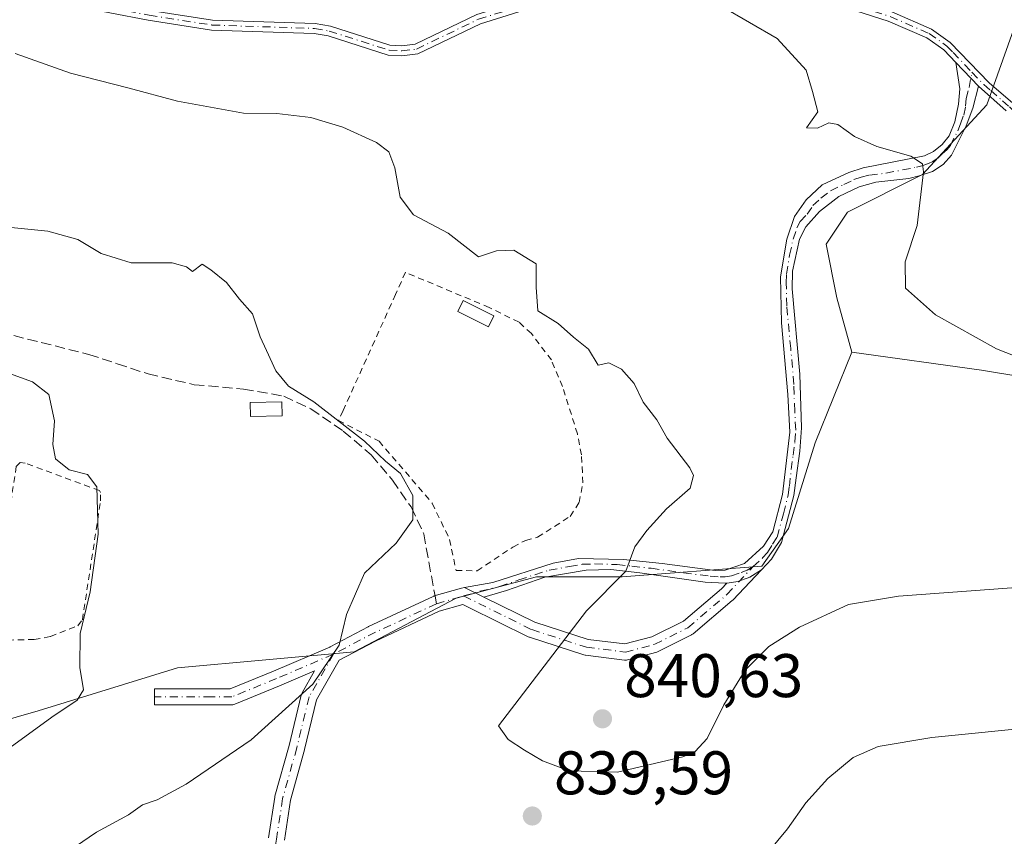
# Model space of a CAD drawing. Units: metres. Extents: x 651896 to 655386, y 4725473 to 4727862.
# Drawn here: x 651993 to 652153, y 4727594 to 4727727 of the extents above; entities that cross this region are included whole.
import ezdxf

# ---------------------------------------------------------------- set-up
doc = ezdxf.new("R2010")
doc.units = ezdxf.units.M
doc.header["$MEASUREMENT"] = 0
for name, pattern in [('DGN Style 2', [1.6480167562047852, 0.988810053722871, -0.6592067024819142]), ('DGN Style 3', [2.307223458686699, 1.648016756204785, -0.6592067024819142]), ('DGN Style 4', [2.6384748266838614, 1.318413404963828, -0.6592067024819142, 0.001648016756204785, -0.6592067024819142])]:
    doc.linetypes.add(name, pattern=pattern)
for name, color, linetype, lineweight in [('Alambrada', 7, 'DGN Style 2', 0), ('Camino Cxs', 7, 'Continuous', 0), ('Camino eje', 30, 'DGN Style 4', 13), ('Cultivos herbáceos CxS', 92, 'Continuous', 0), ('Curva de nivel normal', 30, 'Continuous', 0), ('Estanque Cxs', 5, 'Continuous', 0), ('Matorral CxS', 135, 'Continuous', 0), ('Pastizal CxS', 92, 'Continuous', 0), ('Punto de cota en terreno', 7, 'Continuous', 0), ('Rótulo de punto de cota en terreno', 7, 'Continuous', 0), ('Senda', 7, 'DGN Style 3', 0), ('Senda no paivmentada conexión', 7, 'DGN Style 3', 0), ('Suelo desnudo CxS', 253, 'Continuous', 0), ('Valla', 7, 'DGN Style 2', 0)]:
    doc.layers.add(name, color=color, linetype=linetype, lineweight=lineweight)
doc.styles.add('Style-Arial', font='txt')

# ---------------------------------------------------------------- blocks, each defined once
blk = doc.blocks.new('*U4')
at = {"layer": 'Suelo desnudo CxS', "color": 253, "linetype": 'Continuous', "lineweight": 0}
blk.add_polyline3d([(652186.4983000001, 4727663.369100001, 844.0761000000057), (652149.4105000002, 4727669.500499999, 844.244399999996), (652128.2575000003, 4727672.453500001, 842.0250999999989), (652125.8245000001, 4727681.2783, 841.996499999994), (652124.0796999997, 4727690.008099999, 842.3512999999948), (652127.5707, 4727695.246099999, 842.9796999999963), (652139.7871000003, 4727701.356899999, 844.8745999999956), (652150.2575000003, 4727712.704700001, 846.6613999999972), (652154.6205000002, 4727724.926300001, 847.9484999999986)], dxfattribs=at)
blk = doc.blocks.new('*U14')
at = {"layer": 'Matorral CxS', "color": 135, "linetype": 'Continuous', "lineweight": 0}
blk.add_polyline3d([(651924.2560999999, 4727518.4725, 811.3926999999967), (651924.2565000001, 4727530.693499999, 814.9937000000064), (651924.2569000004, 4727553.390900001, 815.4808000000049), (651927.7472999999, 4727576.0875, 816.4177999999956), (651932.9839000005, 4727591.801300001, 817.6437000000006), (651942.5821000002, 4727601.840100001, 819.9088000000047), (651960.0330999997, 4727602.712900001, 824.0038999999962), (651977.4851000002, 4727608.8237, 826.9005000000034), (651995.8095000006, 4727614.0615, 828.8873000000021), (652018.4967, 4727621.0441, 831.2017999999953), (652047.2918999996, 4727623.662900001, 834.9002999999939), (652063.8712999999, 4727632.3925, 836.7565000000033), (652076.9593000002, 4727635.884500001, 837.9787999999971), (652090.9205, 4727635.884099999, 839.6043999999965), (652113.6076999997, 4727637.630100001, 840.7773000000016), (652117.9707000004, 4727643.740900001, 840.8047999999982), (652122.3340999996, 4727657.708699999, 841.5782999999938), (652128.2575000003, 4727672.453500001, 842.0250999999989), (652149.4105000002, 4727669.500499999, 844.244399999996), (652186.4983000001, 4727663.369100001, 844.0761000000057)], dxfattribs=at)
blk = doc.blocks.new('5PATER')
at = {"layer": 'Cultivos herbáceos CxS', "linetype": 'Continuous', "lineweight": 0}
h = blk.add_hatch(color=51, dxfattribs=at)
edge = h.paths.add_edge_path()
edge.add_ellipse((0, 0), major_axis=(-0.1095731443231308, -0.1110710700762829), ratio=0.9994222409660322, start_angle=0, end_angle=360)

msp = doc.modelspace()

# ---------------------------------------------------------------- linework, layer by layer
at = {"layer": 'Alambrada', "color": 7, "linetype": 'DGN Style 2', "lineweight": 0}
msp.add_polyline3d([(652045.4600999998, 4727662.940099999, 836.0610000000015), (652044.7301000003, 4727661.3301, 835.7203000000009), (652051.3101000005, 4727657.950099999, 836.5350000000036), (652059.9801000003, 4727647.850099999, 837.1034999999974), (652062.8000999996, 4727641.970100001, 838.3196000000025), (652063.8501000004, 4727636.9101, 838.9180999999954), (652067.3000999996, 4727636.850099999, 839.699299999993), (652073.1201, 4727640.7301, 840.688500000004), (652075.1700999998, 4727641.8101, 840.9955000000045), (652077.1201, 4727642.3201, 841.6445999999996), (652082.4401000004, 4727645.710100001, 840.8062999999967), (652083.8901000004, 4727647.970100001, 840.8196000000027), (652084.5000999998, 4727651.1801, 840.2118000000047), (652084.2600999996, 4727655.7601, 840.9997000000004), (652083.6201, 4727659.1501, 843.2048000000068), (652081.1700999998, 4727666.860099999, 844.9483999999939), (652079.3701, 4727671.170100001, 842.9069000000019), (652076.1201, 4727675.460100001, 841.6459999999934), (652074.1001000004, 4727677.3201, 841.9103000000032), (652069.2600999996, 4727679.720100001, 842.1340999999958), (652055.6201, 4727685.440099999, 841.1037000000069), (652054.0100999996, 4727681.850099999, 839.6349999999949), (652045.4600999998, 4727662.940099999, 836.0610000000015)], dxfattribs=at)
at = {"layer": 'Camino Cxs', "color": 7, "linetype": 'Continuous', "lineweight": 0, "extrusion": (-0.02764130595528646, 0.02883984496391636, 0.9992017922059305), "elevation": 119166.545492479, "flags": 128}
msp.add_lwpolyline([(-3742142.774324629, -2959525.87291917), (-3742142.774324629, -2959520.53587371)], dxfattribs=at)
msp.add_lwpolyline([(-3742142.774324629, -2959525.87291917), (-3742142.774324629, -2959520.53587371)], dxfattribs=at)
at = {"layer": 'Camino Cxs', "color": 7, "linetype": 'Continuous', "lineweight": 0, "extrusion": (-0.4421904719390026, -0.8969208790108748, 0.0007234090971256187), "elevation": -4528650.197772499, "flags": 128}
msp.add_lwpolyline([(-1505660.733335211, 4114.296827311216), (-1505662.331835538, 4114.386527334684), (-1505663.781366845, 4114.390727358503), (-1505664.269463637, 4114.38512733431)], dxfattribs=at)
msp.add_lwpolyline([(-1505660.733335211, 4114.296827311216), (-1505662.331835538, 4114.386527334684), (-1505663.781366845, 4114.390727358503), (-1505664.269463637, 4114.38512733431)], dxfattribs=at)
at = {"layer": 'Camino Cxs', "color": 7, "linetype": 'Continuous', "lineweight": 0}
for points in [[(651994.7600999996, 4727731.800100001, 843.5253999999987), (652014.0401, 4727728.0801, 843.4171999999963), (652024.1901000004, 4727726.5001, 843.4198999999935), (652040.9001000002, 4727725.940099999, 843.2802999999985), (652043.4101, 4727725.5001, 843.3138999999937), (652053.0900999998, 4727722.4001, 843.6595999999992), (652055.0000999998, 4727722.3101, 843.8326999999991), (652057.1700999998, 4727722.5601, 844.0378999999957), (652067.2200999996, 4727727.4001, 843.9710999999952), (652076.2801000001, 4727730.2301, 844.5095000000002), (652085.1001000004, 4727732.170100001, 844.7238999999972), (652104.7301000003, 4727735.4801, 845.7425999999978), (652108.2701000003, 4727735.520099999, 845.7737999999954), (652113.8501000004, 4727734.5601, 845.9615000000049), (652134.7801000001, 4727727.840100001, 846.4263999999966), (652141.2701000003, 4727725.030099999, 846.7394999999962), (652144.3000999996, 4727722.870100001, 846.7216000000045), (652150.6201, 4727716.280099999, 847.054999999993), (652154.4801000003, 4727712.960100001, 847.2418999999937)], [(652153.4101, 4727711.7401, 847.210699999996), (652148.8901000004, 4727715.7401, 846.8794999999956), (652145.2001, 4727719.590100001, 846.6662999999972), (652143.2301000003, 4727721.640100001, 846.5498999999982), (652140.4700999996, 4727723.610099999, 846.4973000000028), (652134.2100999998, 4727726.3201, 846.2869000000064), (652113.4600999998, 4727732.9801, 845.7649999999995)], [(652145.2001, 4727719.590100001, 846.6662999999972), (652143.2301000003, 4727721.640100001, 846.5498999999982), (652140.4700999996, 4727723.610099999, 846.4973000000028), (652134.2100999998, 4727726.3201, 846.2869000000064), (652113.4600999998, 4727732.9801, 845.7649999999995)], [(652076.7001, 4727728.6601, 844.3447000000016), (652067.8201000001, 4727725.890100001, 843.9092999999993), (652057.6300999997, 4727720.9801, 843.998000000007), (652055.0500999996, 4727720.6801, 843.8582000000025), (652052.8000999996, 4727720.790100001, 843.729800000001), (652043.0201000003, 4727723.920100001, 843.2128999999987), (652040.7301000003, 4727724.3201, 843.202099999995), (652024.0401, 4727724.880100001, 843.296100000007), (652013.7600999996, 4727726.4801, 843.2845999999992), (652001.2701000003, 4727728.890100001, 843.3378999999987)], [(652076.7001, 4727728.6601, 844.3447000000016), (652067.8201000001, 4727725.890100001, 843.9092999999993), (652057.6300999997, 4727720.9801, 843.998000000007), (652055.0500999996, 4727720.6801, 843.8582000000025), (652052.8000999996, 4727720.790100001, 843.729800000001), (652043.0201000003, 4727723.920100001, 843.2128999999987), (652040.7301000003, 4727724.3201, 843.202099999995), (652024.0401, 4727724.880100001, 843.296100000007), (652013.7600999996, 4727726.4801, 843.2845999999992), (652001.2701000003, 4727728.890100001, 843.3378999999987)], [(652014.0401, 4727728.0801, 843.4171999999963), (652024.1901000004, 4727726.5001, 843.4198999999935), (652040.9001000002, 4727725.940099999, 843.2802999999985), (652043.4101, 4727725.5001, 843.3138999999937), (652053.0900999998, 4727722.4001, 843.6595999999992), (652055.0000999998, 4727722.3101, 843.8326999999991), (652057.1700999998, 4727722.5601, 844.0378999999957), (652067.2200999996, 4727727.4001, 843.9710999999952)], [(652134.7801000001, 4727727.840100001, 846.4263999999966), (652141.2701000003, 4727725.030099999, 846.7394999999962), (652144.3000999996, 4727722.870100001, 846.7216000000045), (652150.6201, 4727716.280099999, 847.054999999993), (652154.4801000003, 4727712.960100001, 847.2418999999937)], [(652065.2109000003, 4727634.1538, 838.3172999999952), (652069.8201000001, 4727634.9301, 839.514599999995), (652079.6501000002, 4727638.100099999, 840.6653999999982), (652083.7801000001, 4727638.880100001, 840.4784000000074), (652091.1101000002, 4727638.720100001, 840.6971999999952), (652097.3901000004, 4727638.030099999, 841.2287999999972), (652106.0401, 4727636.920100001, 841.6713000000019), (652107.6601, 4727636.950099999, 841.8242000000029), (652110.7901, 4727638.050100001, 841.3718999999984), (652113.9200999998, 4727640.890100001, 840.9619999999996), (652115.4200999998, 4727643.1801, 840.8886000000057), (652116.9901000002, 4727649.2601, 840.9875999999931), (652118.1801000005, 4727659.4101, 841.6128000000026), (652117.8501000004, 4727665.5601, 841.3230999999943), (652116.8300999999, 4727677.2401, 841.3557000000001), (652116.6801000005, 4727684.700099999, 841.7847999999941), (652117.6901000004, 4727690.8201, 842.187300000005), (652118.9600999998, 4727694.530099999, 842.5066999999982), (652120.8701, 4727697.2601, 842.8187999999938), (652123.4700999996, 4727699.690099999, 843.4573999999993), (652127.7701000003, 4727701.670100001, 844.2504000000046), (652130.1201, 4727702.440099999, 844.4652999999963), (652140.1101000002, 4727704.420100001, 845.556700000001), (652141.5500999996, 4727705.100099999, 845.8166999999958), (652143.0100999996, 4727706.2301, 846.1290000000008), (652144.1201, 4727707.670100001, 846.433999999994), (652145.0201000003, 4727709.9301, 846.6462000000029), (652145.6501000002, 4727712.8101, 846.7709000000032), (652145.8601000002, 4727715.280099999, 846.7078000000038), (652145.2001, 4727719.590100001, 846.6662999999972)], [(652148.8901000004, 4727715.7401, 846.8794999999956), (652147.9700999996, 4727712.140100001, 846.8751000000049), (652146.9101, 4727709.290100001, 846.8047999999982), (652144.5201000003, 4727704.5101, 846.2087000000029), (652143.1501000002, 4727703.0101, 845.782600000006), (652141.4101, 4727701.870100001, 845.4352999999975), (652139.2401000002, 4727701.130100001, 845.0866999999998), (652137.5401, 4727700.700099999, 844.7847999999941), (652132.1601, 4727700.100099999, 844.1398999999947), (652129.4700999996, 4727699.380100001, 843.8381999999983), (652126.1801000005, 4727697.7601, 843.2182999999932), (652123.0401, 4727695.3201, 842.749100000001), (652120.8101000005, 4727692.870100001, 842.4042000000045), (652119.7401000002, 4727690.840100001, 842.2404999999999), (652118.6300999997, 4727685.630100001, 841.8840000000055), (652118.5401, 4727682.7301, 841.6993999999978), (652119.8400999998, 4727668.840100001, 841.470100000006), (652120.1101000002, 4727660.130100001, 841.685500000007), (652119.8300999999, 4727656.3201, 841.7032999999938), (652119.2301000003, 4727651.9901, 841.2869999999967), (652118.8400999998, 4727649.130100001, 841.092300000004), (652116.8201000001, 4727641.460100001, 840.8445999999967), (652115.2100999998, 4727638.7601, 840.9401000000071), (652113.6001000004, 4727637.030099999, 841.0507999999973)], [(652153.4101, 4727711.7401, 847.210699999996), (652148.8901000004, 4727715.7401, 846.8794999999956)], [(652033.3447000004, 4727593.382099999, 837.3401000000014), (652034.3365000002, 4727599.994100001, 836.7646999999997), (652034.3419000005, 4727600.027100001, 836.762600000002), (652034.3702999996, 4727600.151900001, 836.7553999999947), (652036.6788999997, 4727608.396700001, 836.0696000000025), (652038.6573000001, 4727616.6413, 835.0273000000017), (652038.6999000004, 4727616.782500001, 835.0130999999965), (652038.7927000001, 4727616.982899999, 834.9964000000036), (652040.8371000001, 4727620.5603, 835.0599999999977), (652035.1321, 4727618.115300001, 834.8286999999983), (652027.8460999997, 4727615.1347, 834.475900000005), (652027.6867000004, 4727615.0811, 834.4597000000067), (652027.5214999998, 4727615.048699999, 834.4434000000037), (652027.3539000005, 4727615.037900001, 834.4241000000038), (652024.0465000002, 4727615.037900001, 834.0405000000028), (652014.7861000003, 4727615.037900001, 833.9498000000021), (652014.7861000003, 4727617.637900001, 834.3448999999965), (652024.0465000002, 4727617.637900001, 833.8874000000069), (652027.0981000002, 4727617.637900001, 834.4376000000047), (652034.1277000001, 4727620.513499999, 835.1202000000048), (652043.2840999998, 4727624.435500001, 835.4020000000019), (652043.3772999998, 4727624.479900001, 835.4179000000004), (652049.5686999997, 4727627.740900001, 836.6578000000009), (652049.6224999997, 4727627.7675, 836.6713000000018), (652060.1133000003, 4727632.684900001, 837.4358000000066), (652060.2203000003, 4727632.7293, 837.4450999999973), (652060.3088999996, 4727632.758099999, 837.4510000000009), (652064.7363, 4727634.0187, 838.1876000000047), (652065.2109000003, 4727634.1538, 838.3172999999952), (652065.6486999998, 4727633.937899999, 838.3228999999993), (652066.9488000004, 4727633.296900001, 838.3187000000034), (652068.3826000001, 4727632.590100001, 838.2290000000066), (652076.6763000004, 4727628.4847, 839.2811999999976), (652085.3583000004, 4727625.6941, 840.2382000000072), (652091.3362999996, 4727624.946699999, 840.5742000000029), (652095.7260999996, 4727626.117500001, 840.6940000000033), (652100.8642999995, 4727628.686699999, 840.8901999999945), (652107.0380999995, 4727633.9343, 841.3264999999956), (652107.9074999997, 4727634.8629, 841.4649000000064), (652109.7701000003, 4727635.120100001, 841.3429000000034), (652110.0175000001, 4727635.214400001, 841.3295999999974), (652111.2308999998, 4727635.6766, 841.2421999999933), (652111.6601, 4727635.840100001, 841.2026000000042), (652113.6001000004, 4727637.030099999, 841.0507999999973), (652108.8853000002, 4727632.1031, 841.0804999999965), (652108.7783000004, 4727632.001300001, 841.0769), (652102.4250999996, 4727626.601100001, 840.8540000000067), (652102.2364999996, 4727626.4683, 840.844299999997), (652102.1677000001, 4727626.431500001, 840.8413), (652096.7703, 4727623.7327, 840.6820000000008), (652096.6335000005, 4727623.673900001, 840.678899999999), (652096.5239000004, 4727623.6393, 840.6765000000015), (652091.7615, 4727622.3693, 840.5605999999971), (652091.5979000004, 4727622.3367, 840.5543999999937), (652091.4315, 4727622.3255, 840.547900000005), (652091.2651000004, 4727622.3355, 840.5411000000023), (652084.9153000005, 4727623.1293, 840.2284999999974), (652084.8507000003, 4727623.138900001, 840.2244000000064), (652084.6787, 4727623.181500001, 840.2133000000031), (652075.7884999998, 4727626.039100001, 839.3323999999993), (652075.7417000001, 4727626.055299999, 839.3257000000013), (652075.6096999999, 4727626.1117, 839.305600000007), (652065.9457, 4727630.895300001, 838.0388999999996), (652064.9654999999, 4727631.3805, 837.8916000000027), (652061.1217, 4727630.2861, 837.8159000000014), (652050.7533, 4727625.426100001, 836.6248999999953), (652044.8311000001, 4727622.3093, 835.4011000000029), (652041.1423000004, 4727615.8541, 835.4155000000028), (652039.2015000005, 4727607.766100001, 836.9551000000066), (652039.1891000001, 4727607.7191, 836.9628999999986), (652036.8958999999, 4727599.528700001, 837.0136000000057), (652035.9153000005, 4727592.9915, 837.5663999999962)], [(652113.6001000004, 4727637.030099999, 841.0507999999973), (652108.8853000002, 4727632.1031, 841.0804999999965), (652108.7783000004, 4727632.001300001, 841.0769), (652102.4250999996, 4727626.601100001, 840.8540000000067), (652102.2364999996, 4727626.4683, 840.844299999997), (652102.1677000001, 4727626.431500001, 840.8413), (652096.7703, 4727623.7327, 840.6820000000008), (652096.6335000005, 4727623.673900001, 840.678899999999), (652096.5239000004, 4727623.6393, 840.6765000000015), (652091.7615, 4727622.3693, 840.5605999999971), (652091.5979000004, 4727622.3367, 840.5543999999937), (652091.4315, 4727622.3255, 840.547900000005), (652091.2651000004, 4727622.3355, 840.5411000000023), (652084.9153000005, 4727623.1293, 840.2284999999974), (652084.8507000003, 4727623.138900001, 840.2244000000064), (652084.6787, 4727623.181500001, 840.2133000000031), (652075.7884999998, 4727626.039100001, 839.3323999999993), (652075.7417000001, 4727626.055299999, 839.3257000000013), (652075.6096999999, 4727626.1117, 839.305600000007), (652065.9457, 4727630.895300001, 838.0388999999996), (652064.9654999999, 4727631.3805, 837.8916000000027), (652061.1217, 4727630.2861, 837.8159000000014), (652050.7533, 4727625.426100001, 836.6248999999953), (652044.8311000001, 4727622.3093, 835.4011000000029), (652041.1423000004, 4727615.8541, 835.4155000000028), (652039.2015000005, 4727607.766100001, 836.9551000000066), (652039.1891000001, 4727607.7191, 836.9628999999986), (652036.8958999999, 4727599.528700001, 837.0136000000057), (652035.9153000005, 4727592.9915, 837.5663999999962)], [(652107.9074999997, 4727634.8629, 841.4649000000064), (652107.6700999998, 4727634.8301, 841.4783000000025), (652104.4001000002, 4727635.030099999, 841.3301999999967), (652093.7901, 4727636.5001, 840.7602000000044), (652089.0401, 4727637.050100001, 840.3282000000036), (652085.0401, 4727636.9801, 840.1000000000058), (652078.3300999999, 4727635.8201, 840.2782000000008), (652072.0701000001, 4727633.640100001, 839.2155000000058), (652068.3825000003, 4727632.590100001, 838.2290000000066)], [(652113.6001000004, 4727637.030099999, 841.0507999999973), (652111.6601, 4727635.840100001, 841.2026000000042), (652111.2308999998, 4727635.676700001, 841.2421999999933), (652110.0175000001, 4727635.214500001, 841.3295999999974), (652109.7701000003, 4727635.120100001, 841.3429000000034), (652107.9074999997, 4727634.8629, 841.4649000000064)], [(652113.6001000004, 4727637.030099999, 841.0507999999973), (652111.6601, 4727635.840100001, 841.2026000000042), (652111.2308999998, 4727635.676700001, 841.2421999999933), (652110.0175000001, 4727635.214500001, 841.3295999999974), (652109.7701000003, 4727635.120100001, 841.3429000000034), (652107.9074999997, 4727634.8629, 841.4649000000064)], [(652068.3825000003, 4727632.590100001, 838.2290000000066), (652076.6763000004, 4727628.4847, 839.2811999999976), (652085.3583000004, 4727625.6941, 840.2382000000072), (652091.3362999996, 4727624.946699999, 840.5742000000029), (652095.7260999996, 4727626.117500001, 840.6940000000033), (652100.8642999995, 4727628.686699999, 840.8901999999945), (652107.0380999995, 4727633.9343, 841.3264999999956), (652107.9074999997, 4727634.8629, 841.4649000000064)], [(652033.3447000004, 4727593.382099999, 837.3401000000014), (652034.3365000002, 4727599.994100001, 836.7646999999997), (652034.3419000005, 4727600.027100001, 836.762600000002), (652034.3702999996, 4727600.151900001, 836.7553999999947), (652036.6788999997, 4727608.396700001, 836.0696000000025), (652038.6573000001, 4727616.6413, 835.0273000000017), (652038.6999000004, 4727616.782500001, 835.0130999999965), (652038.7927000001, 4727616.982899999, 834.9964000000036), (652040.8371000001, 4727620.5603, 835.0599999999977), (652035.1321, 4727618.115300001, 834.8286999999983), (652027.8460999997, 4727615.1347, 834.475900000005), (652027.6867000004, 4727615.0811, 834.4597000000067), (652027.5214999998, 4727615.048699999, 834.4434000000037), (652027.3539000005, 4727615.037900001, 834.4241000000038), (652024.0465000002, 4727615.037900001, 834.0405000000028), (652014.7861000003, 4727615.037900001, 833.9498000000021), (652014.7861000003, 4727617.637900001, 834.3448999999965), (652024.0465000002, 4727617.637900001, 833.8874000000069), (652027.0981000002, 4727617.637900001, 834.4376000000047), (652034.1277000001, 4727620.513499999, 835.1202000000048), (652043.2840999998, 4727624.435500001, 835.4020000000019), (652043.3772999998, 4727624.479900001, 835.4179000000004), (652049.5686999997, 4727627.740900001, 836.6578000000009), (652049.6224999997, 4727627.7675, 836.6713000000018), (652060.1133000003, 4727632.684900001, 837.4358000000066), (652060.2203000003, 4727632.7293, 837.4450999999973), (652060.3088999996, 4727632.758099999, 837.4510000000009), (652064.7363, 4727634.0187, 838.1876000000047), (652065.2109000003, 4727634.1538, 838.3172999999952)]]:
    msp.add_polyline3d(points, dxfattribs=at)
msp.add_polyline3d([(652148.8901000004, 4727715.7401, 846.8794999999956), (652147.9700999996, 4727712.140100001, 846.8751000000049), (652146.9101, 4727709.290100001, 846.8047999999982), (652144.5201000003, 4727704.5101, 846.2087000000029), (652143.1501000002, 4727703.0101, 845.782600000006), (652141.4101, 4727701.870100001, 845.4352999999975), (652139.2401000002, 4727701.130100001, 845.0866999999998), (652137.5401, 4727700.700099999, 844.7847999999941), (652132.1601, 4727700.100099999, 844.1398999999947), (652129.4700999996, 4727699.380100001, 843.8381999999983), (652126.1801000005, 4727697.7601, 843.2182999999932), (652123.0401, 4727695.3201, 842.749100000001), (652120.8101000005, 4727692.870100001, 842.4042000000045), (652119.7401000002, 4727690.840100001, 842.2404999999999), (652118.6300999997, 4727685.630100001, 841.8840000000055), (652118.5401, 4727682.7301, 841.6993999999978), (652119.8400999998, 4727668.840100001, 841.470100000006), (652120.1101000002, 4727660.130100001, 841.685500000007), (652119.8300999999, 4727656.3201, 841.7032999999938), (652119.2301000003, 4727651.9901, 841.2869999999967), (652118.8400999998, 4727649.130100001, 841.092300000004), (652116.8201000001, 4727641.460100001, 840.8445999999967), (652115.2100999998, 4727638.7601, 840.9401000000071), (652113.6001000004, 4727637.030099999, 841.0507999999973), (652111.6601, 4727635.840100001, 841.2026000000042), (652111.2308999998, 4727635.6766, 841.2421999999933), (652110.0175000001, 4727635.214400001, 841.3295999999974), (652109.7701000003, 4727635.120100001, 841.3429000000034), (652107.9074999997, 4727634.8629, 841.4649000000064), (652107.6700999998, 4727634.8301, 841.4783000000025), (652104.4001000002, 4727635.030099999, 841.3301999999967), (652093.7901, 4727636.5001, 840.7602000000044), (652089.0401, 4727637.050100001, 840.3282000000036), (652085.0401, 4727636.9801, 840.1000000000058), (652078.3300999999, 4727635.8201, 840.2782000000008), (652072.0701000001, 4727633.640100001, 839.2155000000058), (652068.3826000001, 4727632.590100001, 838.2290000000066), (652066.9488000004, 4727633.296900001, 838.3187000000034), (652065.6486999998, 4727633.937899999, 838.3228999999993), (652065.2109000003, 4727634.1538, 838.3172999999952), (652069.8201000001, 4727634.9301, 839.514599999995), (652079.6501000002, 4727638.100099999, 840.6653999999982), (652083.7801000001, 4727638.880100001, 840.4784000000074), (652091.1101000002, 4727638.720100001, 840.6971999999952), (652097.3901000004, 4727638.030099999, 841.2287999999972), (652106.0401, 4727636.920100001, 841.6713000000019), (652107.6601, 4727636.950099999, 841.8242000000029), (652110.7901, 4727638.050100001, 841.3718999999984), (652113.9200999998, 4727640.890100001, 840.9619999999996), (652115.4200999998, 4727643.1801, 840.8886000000057), (652116.9901000002, 4727649.2601, 840.9875999999931), (652118.1801000005, 4727659.4101, 841.6128000000026), (652117.8501000004, 4727665.5601, 841.3230999999943), (652116.8300999999, 4727677.2401, 841.3557000000001), (652116.6801000005, 4727684.700099999, 841.7847999999941), (652117.6901000004, 4727690.8201, 842.187300000005), (652118.9600999998, 4727694.530099999, 842.5066999999982), (652120.8701, 4727697.2601, 842.8187999999938), (652123.4700999996, 4727699.690099999, 843.4573999999993), (652127.7701000003, 4727701.670100001, 844.2504000000046), (652130.1201, 4727702.440099999, 844.4652999999963), (652140.1101000002, 4727704.420100001, 845.556700000001), (652141.5500999996, 4727705.100099999, 845.8166999999958), (652143.0100999996, 4727706.2301, 846.1290000000008), (652144.1201, 4727707.670100001, 846.433999999994), (652145.0201000003, 4727709.9301, 846.6462000000029), (652145.6501000002, 4727712.8101, 846.7709000000032), (652145.8601000002, 4727715.280099999, 846.7078000000038), (652145.2001, 4727719.590100001, 846.6662999999972)], close=True, dxfattribs=at)
at = {"layer": 'Camino eje', "color": 30, "linetype": 'DGN Style 4', "lineweight": 13, "extrusion": (0.3493468232288393, -0.8292546387472749, 0.4362264792697076), "elevation": -3692249.669184909, "flags": 128}
msp.add_lwpolyline([(2436338.588951472, 1790874.128801005), (2436327.012070491, 1790873.077165989), (2436319.937068426, 1790871.682802199)], dxfattribs=at)
at = {"layer": 'Camino eje', "color": 30, "linetype": 'DGN Style 4', "lineweight": 13, "extrusion": (-0.05733340049926233, -0.01632473171443982, 0.9982216108267958), "elevation": -113726.0980708997, "flags": 128}
msp.add_lwpolyline([(-4368341.178154768, 1918422.583966803), (-4368341.178154768, 1918427.195438114)], dxfattribs=at)
at = {"layer": 'Camino eje', "color": 30, "linetype": 'DGN Style 4', "lineweight": 13}
for points in [[(651990.8797000004, 4727731.3005, 843.3380000000034), (651994.6801000005, 4727730.9901, 843.4268000000012), (651999.6201, 4727730.035300001, 843.4572000000045), (652013.9001000002, 4727727.280099999, 843.3214000000008), (652024.1151000002, 4727725.690099999, 843.3580999999976), (652040.8151000004, 4727725.130100001, 843.2409999999946), (652043.2150999998, 4727724.710100001, 843.2629000000015), (652052.9451000001, 4727721.595100001, 843.6922999999952), (652055.0251000002, 4727721.495100001, 843.8457999999956), (652057.4001000002, 4727721.770099999, 844.0246000000043), (652067.5201000003, 4727726.645099999, 843.9281999999948), (652076.4901000002, 4727729.4451, 844.4262000000017), (652085.2600999996, 4727731.3751, 844.6965999999958), (652094.9700999996, 4727733.015100001, 845.1465999999928), (652104.7851, 4727734.670100001, 845.6500999999989), (652106.4351000005, 4727734.6851, 845.6524999999965), (652108.2050999999, 4727734.7051, 845.6882999999945), (652110.9951, 4727734.225099999, 845.7734999999958), (652113.6551000001, 4727733.770099999, 845.8610999999946), (652134.4951, 4727727.0801, 846.3436999999976), (652140.8701, 4727724.3201, 846.6141999999963), (652143.7651000004, 4727722.255100001, 846.593399999998), (652144.7500999998, 4727721.2301, 846.6647999999988), (652147.8399, 4727718.007099999, 846.7568000000028)], [(652112.1951000001, 4727637.540100001, 841.1686000000045), (652113.7600999996, 4727638.960100001, 841.011599999998), (652114.5651000004, 4727639.825099999, 840.9551000000066), (652115.3701, 4727641.175100001, 840.9008000000031), (652116.1201, 4727642.3201, 840.8628999999928), (652117.1300999997, 4727646.155099999, 840.8972000000067), (652117.9151, 4727649.1951, 841.0258999999934), (652118.1101000002, 4727650.6251, 841.1106000000001), (652118.7050999999, 4727655.700099999, 841.5831999999937), (652119.0050999997, 4727657.8651, 841.752099999998), (652119.1451000003, 4727659.770099999, 841.6454999999987), (652118.9801000003, 4727662.845100001, 841.465400000001), (652118.8450999996, 4727667.200099999, 841.3907999999938), (652118.3350999998, 4727673.040100001, 841.3420999999945), (652117.6851000005, 4727679.985099999, 841.5265999999974), (652117.6101000002, 4727683.715100001, 841.7381000000023), (652117.6551000001, 4727685.165100001, 841.8292999999976), (652118.1601, 4727688.225099999, 842.0344999999943), (652118.7150999998, 4727690.8301, 842.2139000000025), (652119.3501000004, 4727692.6851, 842.3510999999999), (652119.8850999996, 4727693.700099999, 842.4572999999947), (652121.0000999998, 4727694.925100001, 842.6028999999982), (652121.9550999999, 4727696.290100001, 842.7633999999963), (652123.2550999997, 4727697.505100001, 842.953999999998), (652124.8251, 4727698.725099999, 843.342499999999), (652126.9751000004, 4727699.715100001, 843.7363000000041), (652128.6201, 4727700.5251, 844.0264000000025), (652129.7950999998, 4727700.9101, 844.1609000000027), (652131.1401000004, 4727701.270099999, 844.2805999999982), (652133.8300999999, 4727701.5701, 844.4857000000047), (652138.8251, 4727702.5601, 845.0265999999974), (652139.6750999996, 4727702.7751, 845.1970000000002), (652140.7600999996, 4727703.145099999, 845.4184999999999), (652141.4801000003, 4727703.485099999, 845.5696000000027), (652142.3501000004, 4727704.0551, 845.7581000000064), (652143.0351, 4727704.8051, 845.9670000000042), (652143.7651000004, 4727705.370100001, 846.1570999999967), (652144.3201000001, 4727706.090100001, 846.3187999999938), (652145.5151000004, 4727708.4801, 846.6405999999989), (652145.9650999998, 4727709.610099999, 846.7198000000062), (652146.4951, 4727711.0351, 846.7899999999937), (652146.8101000005, 4727712.475099999, 846.8234999999986), (652146.9151, 4727713.710100001, 846.7903999999982), (652147.3750999998, 4727715.5101, 846.7497000000004), (652147.8399, 4727718.007099999, 846.7568000000028)], [(652147.8399, 4727718.007099999, 846.7568000000028), (652149.7550999997, 4727716.0101, 846.963499999998), (652150.8850999996, 4727715.0101, 847.0546000000032), (652152.8151000004, 4727713.350099999, 847.1355999999943), (652153.9451000001, 4727712.350099999, 847.1894999999931), (652160.9301000005, 4727705.755100001, 848.6457999999985), (652167.1700999998, 4727700.4801, 849.625), (652170.4401000004, 4727698.155099999, 849.9180999999954), (652174.7451, 4727696.170100001, 850.2222000000038), (652178.9250999996, 4727694.2401, 850.4486000000034), (652182.7550999997, 4727693.110099999, 850.3285999999936), (652185.2200999996, 4727692.6851, 850.2978000000004), (652187.6151000002, 4727692.2751, 850.2465999999986), (652202.2801000001, 4727690.645099999, 849.7068), (652213.4151, 4727688.7751, 849.186799999996), (652224.5050999997, 4727686.915100001, 848.5607000000019), (652243.2301000003, 4727682.690099999, 848.7755000000034), (652248.1201, 4727682.110099999, 848.8157000000066), (652253.5601000005, 4727681.920100001, 849.0984999999928), (652262.6801000005, 4727682.0601, 849.1352000000044)], [(652065.0921999998, 4727632.768300001, 837.8375999999989), (652067.7500999998, 4727633.5251, 838.5310000000028), (652070.9451000001, 4727634.2851, 839.4006999999983), (652074.0751, 4727635.3751, 840.3080999999949), (652078.9901000002, 4727636.960100001, 840.5109999999986), (652082.3450999996, 4727637.540100001, 840.0868999999948), (652084.4101, 4727637.9301, 840.2296999999963), (652086.4101, 4727637.965100001, 840.3093999999984), (652090.0751, 4727637.8851, 840.5142000000051), (652092.4501, 4727637.610099999, 840.6803000000073), (652095.5900999998, 4727637.265100001, 841.0035000000062), (652100.8951000003, 4727636.530099999, 841.2170999999945), (652105.2200999996, 4727635.975099999, 841.4784000000074), (652106.8551000003, 4727635.8751, 841.610799999995), (652107.6651, 4727635.890100001, 841.6511000000029), (652108.7150999998, 4727636.0351, 841.5522999999957), (652110.2801000001, 4727636.585100001, 841.4128000000056), (652111.2251000004, 4727636.9451, 841.3028000000049), (652112.1951000001, 4727637.540100001, 841.1686000000045)], [(652065.0921999998, 4727632.768300001, 837.8375999999989), (652076.1863000002, 4727627.276699999, 839.268200000006), (652085.0763999998, 4727624.419199999, 840.2263999999997), (652091.4264000002, 4727623.625399999, 840.5602000000072), (652096.1889000004, 4727624.895400001, 840.686400000006), (652101.5864000004, 4727627.5942, 840.8669999999984), (652107.9364, 4727632.991699999, 841.1747999999935), (652112.1951000001, 4727637.540100001, 841.1686000000045)], [(652043.8903000001, 4727623.283100001, 835.3616999999941), (652034.6299000002, 4727619.314300001, 834.9529999999941), (652027.3537999997, 4727616.3378, 834.4556000000011), (652024.0465000002, 4727616.3378, 833.9602000000014), (652014.7861000003, 4727616.3378, 834.1748999999982)], [(652043.8903000001, 4727623.283100001, 835.3616999999941), (652039.9215000002, 4727616.3378, 835.2088999999978), (652037.9371999997, 4727608.069499999, 836.366599999994), (652035.6221000003, 4727599.801300001, 836.8871999999974), (652034.6299000002, 4727593.186699999, 837.4536999999983), (652033.3069000002, 4727584.5877, 838.5970999999992), (652033.3069000002, 4727574.335100001, 840.1030000000028), (652032.9762000004, 4727564.743899999, 840.8631000000023), (652033.3069000002, 4727556.806399999, 841.1340000000055), (652034.9606, 4727550.1918, 841.1076999999933), (652035.6221000003, 4727545.892300001, 840.9916999999988), (652035.6221000003, 4727541.592800001, 840.7462999999989), (652035.6221000003, 4727538.285499999, 840.213699999993), (652036.6141999997, 4727530.017300001, 838.9713000000047)]]:
    msp.add_polyline3d(points, dxfattribs=at)
at = {"layer": 'Curva de nivel normal', "color": 30, "linetype": 'Continuous', "lineweight": 0, "flags": 128}
for points, elevation in [([(652159.7199999997, 4727669.9101), (652151.8499999996, 4727672.9901), (652141.9199999999, 4727678.5001), (652137.0199999996, 4727682.880100001), (652136.9600000001, 4727687.140100001), (652138.8899999997, 4727693.0701), (652139.9400000004, 4727701.800100001), (652139.8099999997, 4727703.090100001), (652137.9000000004, 4727704.350099999), (652132.3600000005, 4727705.9101), (652128.7199999997, 4727707.520099999), (652126, 4727709.520099999), (652124.5599999997, 4727709.780099999), (652122.7000000002, 4727708.9301), (652120.8799999999, 4727708.940099999), (652122.7300000006, 4727711.550100001), (652121.9000000004, 4727714.880100001), (652120.8300000001, 4727718.360099999), (652116.1200000001, 4727723.5101), (652107.1200000001, 4727728.700099999)], 845), ([(651992.0700000003, 4727721.0801), (652001.0700000003, 4727717.840100001), (652010.4400000004, 4727715.4901), (652018.5099999999, 4727713.280099999), (652029.25, 4727711.350099999), (652034.6799999997, 4727711.290100001), (652040.2199999997, 4727710.620100001), (652045.4000000004, 4727709.0801), (652050.9000000004, 4727706.5601), (652052.9299999997, 4727705.0601), (652053.9000000004, 4727702.420100001), (652054.75, 4727697.6801), (652056.9500000002, 4727694.8201), (652062.5899999999, 4727691.800100001), (652067.5300000003, 4727687.970100001), (652070.4600000001, 4727688.960100001), (652073.2800000003, 4727689.0601), (652076.8700000001, 4727686.8101), (652076.8799999999, 4727683.0001), (652077.1799999997, 4727679.170100001), (652080.4800000006, 4727677.090100001), (652082.9699999997, 4727674.9101), (652085.4000000004, 4727672.920100001), (652086.9800000006, 4727670.3201), (652088.75, 4727670.720100001), (652090.8099999997, 4727669.700099999), (652092.8600000005, 4727667.3201), (652094.3300000001, 4727664.3201), (652096.5499999998, 4727661.4301), (652098.2300000006, 4727658.440099999), (652101.9199999999, 4727653.630100001), (652102.5099999999, 4727652.360099999), (652101.9400000004, 4727650.3201), (652098.1100000005, 4727646.960100001), (652094.9299999997, 4727643.4001), (652092.9500000002, 4727640.7401), (652091.4699999997, 4727636.780099999), (652085.1100000005, 4727630.340100001), (652070.7400000002, 4727611.600099999), (652072.3200000003, 4727609.4101), (652074.9900000002, 4727607.640100001), (652077.9299999997, 4727605.920100001), (652082.29, 4727604.280099999), (652090.1399999997, 4727604.0801), (652100.7699999996, 4727606.5801), (652102.7699999996, 4727607.450099999), (652104.7100000001, 4727609.5601), (652107.4400000004, 4727615.040100001), (652110.9400000004, 4727620.670100001), (652114.7800000003, 4727624.540100001), (652119.75, 4727627.700099999), (652127.75, 4727631.350099999), (652135.8899999997, 4727632.7401), (652154.3499999996, 4727634.0801)], 840), ([(651988.1299999999, 4727693.0801), (651997.4199999999, 4727692.1501), (652002.2999999998, 4727690.770099999), (652006.0700000003, 4727688.4801), (652010.9800000006, 4727686.970100001), (652017.6299999999, 4727686.960100001), (652020, 4727686.3101), (652020.9699999997, 4727685.5801), (652022.54, 4727686.7601), (652023.9400000004, 4727685.8301), (652026.5, 4727683.8101), (652028.5999999996, 4727681.090100001), (652030.7000000002, 4727678.700099999), (652031.9400000004, 4727674.940099999), (652033.0199999996, 4727672.7301), (652034.5300000003, 4727669.380100001), (652036.5599999997, 4727666.9301), (652040.7199999997, 4727664.380100001), (652048.9600000001, 4727657.960100001), (652052.3700000001, 4727654.700099999), (652054.7999999998, 4727652.720100001), (652056.8099999997, 4727649.090100001), (652056.8200000003, 4727645.1501), (652054.0899999999, 4727641.380100001), (652048.9500000002, 4727636.4801), (652046.04, 4727629.7401), (652044.8300000001, 4727624.7401), (652040.5199999996, 4727618.4001), (652030.5199999996, 4727609.370100001), (652019.9199999999, 4727602.110099999), (652015.2199999997, 4727599.600099999), (652012.8200000003, 4727598.790100001), (652010.5300000003, 4727597.130100001), (652005.3499999996, 4727594.300100001), (651995.0499999998, 4727587.3201)], 835), ([(651990.0700000003, 4727607.2401), (651998.0700000003, 4727613.0101), (652002.2000000002, 4727615.790100001), (652003.1900000004, 4727617.5101), (652002.5999999996, 4727621.140100001), (652002.6600000003, 4727626.6601), (652004.2999999998, 4727633.4301), (652005.5800000001, 4727642.8101), (652005.3600000005, 4727650.5001), (652003.8700000001, 4727652.530099999), (652000.8799999999, 4727653.280099999), (651998.6500000004, 4727655.0601), (651998.1900000004, 4727657.4001), (651998.5099999999, 4727661.2501), (651997.5499999998, 4727665.530099999), (651994.9000000004, 4727667.610099999), (651991.1600000003, 4727668.9901)], 830), ([(652066.8399999999, 4727523.190099999), (652071.1399999997, 4727527.350099999), (652074.2800000003, 4727531.3201), (652074.9500000002, 4727533.720100001), (652073.8899999997, 4727535.7301), (652073.9400000004, 4727537.3201), (652076.7000000002, 4727540.880100001), (652084.3799999999, 4727549.2601), (652091.8700000001, 4727558.7601), (652099.2199999997, 4727567.600099999), (652106.1600000003, 4727577.1501), (652110.4199999999, 4727583.200099999), (652113.3600000005, 4727589.470100001), (652117.8200000003, 4727594.850099999), (652120.8099999997, 4727599.0701), (652124.3499999996, 4727603.040100001), (652128.5199999996, 4727606.4801), (652132.5599999997, 4727608.280099999), (652141.2800000003, 4727609.7501), (652159.1600000003, 4727611.5101)], 835)]:
    msp.add_lwpolyline(points, dxfattribs=dict(at, elevation=elevation))
at = {"layer": 'Estanque Cxs', "color": 5, "linetype": 'Continuous', "lineweight": 0}
for points in [[(652070.0100999996, 4727678.370100001, 837.866599999994), (652069.1201, 4727676.5701, 837.2954000000027), (652064.1401000004, 4727679.040100001, 837.4667999999947), (652065.0301000001, 4727680.840100001, 838.2004000000015), (652070.0100999996, 4727678.370100001, 837.866599999994)], [(652035.5401, 4727662.0801, 833.0363000000071), (652030.4001000002, 4727661.970100001, 832.369399999996), (652030.3501000004, 4727664.2601, 833.1033000000026), (652035.4901000002, 4727664.380100001, 833.7456999999995), (652035.5401, 4727662.0801, 833.0363000000071)]]:
    msp.add_polyline3d(points, dxfattribs=at)
for points in [[(652070.0100999996, 4727678.370100001, 837.866599999994), (652069.1201, 4727676.5701, 837.2954000000027), (652064.1401000004, 4727679.040100001, 837.4667999999947), (652065.0301000001, 4727680.840100001, 838.2004000000015)], [(652035.5401, 4727662.0801, 833.0363000000071), (652030.4001000002, 4727661.970100001, 832.369399999996), (652030.3501000004, 4727664.2601, 833.1033000000026), (652035.4901000002, 4727664.380100001, 833.7456999999995)]]:
    msp.add_3dface(points, dxfattribs=at)
at = {"layer": 'Matorral CxS', "color": 135, "linetype": 'Continuous', "lineweight": 0}
for points in [[(651902.5193999996, 4727482.3409, 809.3408000000054), (651913.7843000004, 4727478.316299999, 810.1233000000066), (651927.7456999999, 4727490.536900001, 807.5589000000036), (651927.7461000001, 4727506.250700001, 809.249800000005), (651924.2560999999, 4727518.4725, 811.3926999999967), (651924.2565000001, 4727530.693499999, 814.9937000000064), (651924.2569000004, 4727553.390900001, 815.4808000000049), (651927.7472999999, 4727576.0875, 816.4177999999956), (651932.9839000005, 4727591.801300001, 817.6437000000006), (651942.5821000002, 4727601.840100001, 819.9088000000047), (651960.0330999997, 4727602.712900001, 824.0038999999962), (651977.4851000002, 4727608.8237, 826.9005000000034), (651995.8095000006, 4727614.0615, 828.8873000000021), (652018.4967, 4727621.0441, 831.2017999999953), (652047.2918999996, 4727623.662900001, 834.9002999999939), (652063.8712999999, 4727632.3925, 836.7565000000033), (652076.9593000002, 4727635.884500001, 837.9787999999971), (652090.9205, 4727635.884099999, 839.6043999999965), (652113.6076999997, 4727637.630100001, 840.7773000000016), (652117.9707000004, 4727643.740900001, 840.8047999999982), (652122.3340999996, 4727657.708699999, 841.5782999999938), (652128.2575000003, 4727672.453500001, 842.0250999999989)], [(652128.2575000003, 4727672.453500001, 842.0250999999989), (652149.4105000002, 4727669.500499999, 844.244399999996), (652186.4983000001, 4727663.369100001, 844.0761000000057), (652209.4307000004, 4727665.561899999, 844.2644), (652216.3173000002, 4727649.812100001, 840.8779000000068), (652222.2213000003, 4727637.0153, 840.0967999999993), (652235.0122999996, 4727625.203299999, 839.2470999999933), (652246.8192999996, 4727631.109099999, 841.9336999999941), (652252.8969000002, 4727629.9507, 842.0963000000047), (652267.4814999999, 4727627.1711, 843.2847999999941), (652275.3523000004, 4727621.265100001, 838.8273000000045), (652277.3198999995, 4727611.422300001, 837.1873999999953), (652280.2719000002, 4727602.562100001, 837.155899999998), (652278.1536999998, 4727592.343499999, 837.4685000000028), (652237.9622999999, 4727583.8599, 837.6680999999954), (652222.2198999999, 4727572.0485, 835.7762999999978), (652220.2515000004, 4727556.2985, 837.6486000000006), (652235.9937000005, 4727554.329500001, 839.9281999999948), (652238.9457, 4727544.485500001, 840.8812000000034), (652260.5921, 4727518.8917, 834.9958999999944), (652270.4315, 4727527.751700001, 836.3894), (652272.0195000004, 4727527.5647, 836.0908999999957), (652287.1574999997, 4727525.782500001, 831.5923999999941), (652327.3891000003, 4727494.0189, 828.5510000000068)]]:
    msp.add_polyline3d(points, dxfattribs=at)
at = {"layer": 'Pastizal CxS', "color": 92, "linetype": 'Continuous', "lineweight": 0}
for points in [[(652178.3777999999, 4727792.7731, 861.6402999999991), (652176.4369000001, 4727787.780300001, 861.0690000000033), (652165.9654999999, 4727767.701500001, 858.4951000000001), (652155.4943000004, 4727757.2259, 854.3361000000004), (652157.2389000002, 4727748.4959, 853.2403000000049), (652157.2389000002, 4727738.0211, 851.7847000000038), (652154.6205000002, 4727724.926300001, 847.9484999999986), (652150.2575000003, 4727712.704700001, 846.6613999999972), (652139.7871000003, 4727701.356899999, 844.8745999999956), (652127.5707, 4727695.246099999, 842.9796999999963), (652124.0796999997, 4727690.008099999, 842.3512999999948), (652125.8245000001, 4727681.2783, 841.996499999994), (652128.2575000003, 4727672.453500001, 842.0250999999989)], [(652154.6205000002, 4727724.926300001, 847.9484999999986), (652150.2575000003, 4727712.704700001, 846.6613999999972), (652139.7871000003, 4727701.356899999, 844.8745999999956), (652127.5707, 4727695.246099999, 842.9796999999963), (652124.0796999997, 4727690.008099999, 842.3512999999948), (652125.8245000001, 4727681.2783, 841.996499999994), (652128.2575000003, 4727672.453500001, 842.0250999999989), (652122.3340999996, 4727657.708699999, 841.5782999999938), (652117.9707000004, 4727643.740900001, 840.8047999999982), (652113.6076999997, 4727637.630100001, 840.7773000000016), (652090.9205, 4727635.884099999, 839.6043999999965), (652076.9593000002, 4727635.884500001, 837.9787999999971), (652063.8712999999, 4727632.3925, 836.7565000000033), (652047.2918999996, 4727623.662900001, 834.9002999999939), (652018.4967, 4727621.0441, 831.2017999999953), (651995.8095000006, 4727614.0615, 828.8873000000021), (651977.4851000002, 4727608.8237, 826.9005000000034), (651960.0330999997, 4727602.712900001, 824.0038999999962), (651942.5821000002, 4727601.840100001, 819.9088000000047), (651932.9839000005, 4727591.801300001, 817.6437000000006), (651927.7472999999, 4727576.0875, 816.4177999999956), (651924.2569000004, 4727553.390900001, 815.4808000000049), (651924.2565000001, 4727530.693499999, 814.9937000000064), (651924.2560999999, 4727518.4725, 811.3926999999967)], [(651902.5193999996, 4727482.3409, 809.3408000000054), (651913.7843000004, 4727478.316299999, 810.1233000000066), (651927.7456999999, 4727490.536900001, 807.5589000000036), (651927.7461000001, 4727506.250700001, 809.249800000005), (651924.2560999999, 4727518.4725, 811.3926999999967), (651924.2565000001, 4727530.693499999, 814.9937000000064), (651924.2569000004, 4727553.390900001, 815.4808000000049), (651927.7472999999, 4727576.0875, 816.4177999999956), (651932.9839000005, 4727591.801300001, 817.6437000000006), (651942.5821000002, 4727601.840100001, 819.9088000000047), (651960.0330999997, 4727602.712900001, 824.0038999999962), (651977.4851000002, 4727608.8237, 826.9005000000034), (651995.8095000006, 4727614.0615, 828.8873000000021), (652018.4967, 4727621.0441, 831.2017999999953), (652047.2918999996, 4727623.662900001, 834.9002999999939), (652063.8712999999, 4727632.3925, 836.7565000000033), (652076.9593000002, 4727635.884500001, 837.9787999999971), (652090.9205, 4727635.884099999, 839.6043999999965), (652113.6076999997, 4727637.630100001, 840.7773000000016), (652117.9707000004, 4727643.740900001, 840.8047999999982), (652122.3340999996, 4727657.708699999, 841.5782999999938), (652128.2575000003, 4727672.453500001, 842.0250999999989)]]:
    msp.add_polyline3d(points, dxfattribs=at)
at = {"layer": 'Senda', "color": 7, "linetype": 'DGN Style 3', "lineweight": 0}
msp.add_polyline3d([(651898.2225000003, 4727678.0099, 833.381899999993), (651914.1801000005, 4727676.380100001, 832.9208999999975), (651927.6101000002, 4727674.7301, 832.1643999999943), (651936.4005000005, 4727673.300899999, 831.591499999995), (651938.1801000005, 4727674.6801, 831.9351000000024), (651940.5676999995, 4727674.359099999, 832.0749000000069), (651952.5401, 4727679.452500001, 836.592499999999), (651962.5900999998, 4727680.420100001, 838.5332999999956), (651971.9001000002, 4727678.9301, 846.2204999999959), (651985.1401000004, 4727676.8201, 836.1202000000048), (652004.0601000005, 4727672.090100001, 838.132700000002), (652008.6801000005, 4727670.5601, 838.3239000000032), (652013.7100999998, 4727668.9001, 841.4627000000038), (652021.2301000003, 4727667.1501, 839.5899000000064), (652029.2500999998, 4727666.4301, 835.726800000004), (652035.8000999996, 4727665.290100001, 836.954700000002), (652040.2001, 4727663.210100001, 836.2474999999977), (652045.4901000002, 4727659.610099999, 835.5638999999939), (652050.0401, 4727655.710100001, 836.040399999998), (652053.5100999996, 4727651.620100001, 836.1465999999928), (652056.5301000001, 4727647.2501, 836.3917999999976), (652058.5900999998, 4727642.850099999, 837.6903000000021), (652060.4312000005, 4727632.7929, 837.4581999999937)], dxfattribs=at)
at = {"layer": 'Senda no paivmentada conexión', "color": 7, "linetype": 'DGN Style 3', "lineweight": 0, "extrusion": (0.9837577069393487, 0.179393063315174, 0.006237216673520998), "elevation": 1489579.226939046, "flags": 128}
msp.add_lwpolyline([(4533958.27023148, -8453.534625781049), (4533957.849957814, -8453.584226745867), (4533956.963956507, -8453.430123748312)], dxfattribs=at)
at = {"layer": 'Suelo desnudo CxS', "color": 253, "linetype": 'Continuous', "lineweight": 0}
for points in [[(652178.3777999999, 4727792.7731, 861.6402999999991), (652176.4369000001, 4727787.780300001, 861.0690000000033), (652165.9654999999, 4727767.701500001, 858.4951000000001), (652155.4943000004, 4727757.2259, 854.3361000000004), (652157.2389000002, 4727748.4959, 853.2403000000049), (652157.2389000002, 4727738.0211, 851.7847000000038), (652154.6205000002, 4727724.926300001, 847.9484999999986), (652150.2575000003, 4727712.704700001, 846.6613999999972), (652139.7871000003, 4727701.356899999, 844.8745999999956), (652127.5707, 4727695.246099999, 842.9796999999963), (652124.0796999997, 4727690.008099999, 842.3512999999948), (652125.8245000001, 4727681.2783, 841.996499999994), (652128.2575000003, 4727672.453500001, 842.0250999999989)], [(652128.2575000003, 4727672.453500001, 842.0250999999989), (652149.4105000002, 4727669.500499999, 844.244399999996), (652186.4983000001, 4727663.369100001, 844.0761000000057), (652209.4307000004, 4727665.561899999, 844.2644), (652216.3173000002, 4727649.812100001, 840.8779000000068), (652222.2213000003, 4727637.0153, 840.0967999999993), (652235.0122999996, 4727625.203299999, 839.2470999999933), (652246.8192999996, 4727631.109099999, 841.9336999999941), (652252.8969000002, 4727629.9507, 842.0963000000047), (652267.4814999999, 4727627.1711, 843.2847999999941), (652275.3523000004, 4727621.265100001, 838.8273000000045), (652277.3198999995, 4727611.422300001, 837.1873999999953), (652280.2719000002, 4727602.562100001, 837.155899999998), (652278.1536999998, 4727592.343499999, 837.4685000000028), (652237.9622999999, 4727583.8599, 837.6680999999954), (652222.2198999999, 4727572.0485, 835.7762999999978), (652220.2515000004, 4727556.2985, 837.6486000000006), (652235.9937000005, 4727554.329500001, 839.9281999999948), (652238.9457, 4727544.485500001, 840.8812000000034), (652260.5921, 4727518.8917, 834.9958999999944), (652270.4315, 4727527.751700001, 836.3894), (652272.0195000004, 4727527.5647, 836.0908999999957), (652287.1574999997, 4727525.782500001, 831.5923999999941), (652327.3891000003, 4727494.0189, 828.5510000000068)]]:
    msp.add_polyline3d(points, dxfattribs=at)
at = {"layer": 'Valla', "color": 7, "linetype": 'DGN Style 2', "lineweight": 0}
msp.add_polyline3d([(651990.8901000004, 4727625.590100001, 830.3606000000001), (651995.1801000005, 4727625.670100001, 829.3692000000011), (651997.8201000001, 4727626.1601, 829.5712000000058), (652002.2801000001, 4727627.9101, 831.3255999999965), (652003.0301000001, 4727628.890100001, 831.0967999999993), (652005.9801000003, 4727648.220100001, 831.2171999999993), (652005.9600999998, 4727649.600099999, 832.0335999999952), (652005.8000999996, 4727649.920100001, 832.2250000000058), (651993.7200999996, 4727654.390100001, 837.0328000000009), (651992.9001000002, 4727654.470100001, 836.7863999999972), (651992.2701000003, 4727653.8101, 835.9820000000037), (651988.0500999996, 4727626.550100001, 832.901199999993), (651990.8901000004, 4727625.590100001, 830.3606000000001)], dxfattribs=at)

# ---------------------------------------------------------------- block references
at = {"layer": 'Matorral CxS', "color": 135, "linetype": 'Continuous', "lineweight": 0}
msp.add_blockref('*U14', (0, 0), dxfattribs=at)
at = {"layer": 'Punto de cota en terreno', "color": 7, "linetype": 'Continuous', "lineweight": 0, "xscale": 10, "yscale": 10, "zscale": 10}
for p in [(652087.6900000004, 4727612.77, 840.6300000000047), (652076.2699999996, 4727596.949999999, 839.5899999999965)]:
    msp.add_blockref('5PATER', p, dxfattribs=at)
at = {"layer": 'Suelo desnudo CxS', "color": 253, "linetype": 'Continuous', "lineweight": 0}
msp.add_blockref('*U4', (0, 0), dxfattribs=at)

# ---------------------------------------------------------------- texts
at = {"layer": 'Rótulo de punto de cota en terreno', "color": 7, "linetype": 'Continuous', "lineweight": 0, "style": 'Style-Arial'}
for s, p in [('840,63', (652091.2177999998, 4727616.297800001)), ('839,59', (652079.7977999998, 4727600.477800001))]:
    msp.add_text(s, height=7.000000000000002, dxfattribs=at).set_placement(p)

doc.saveas('drawing.dxf')
